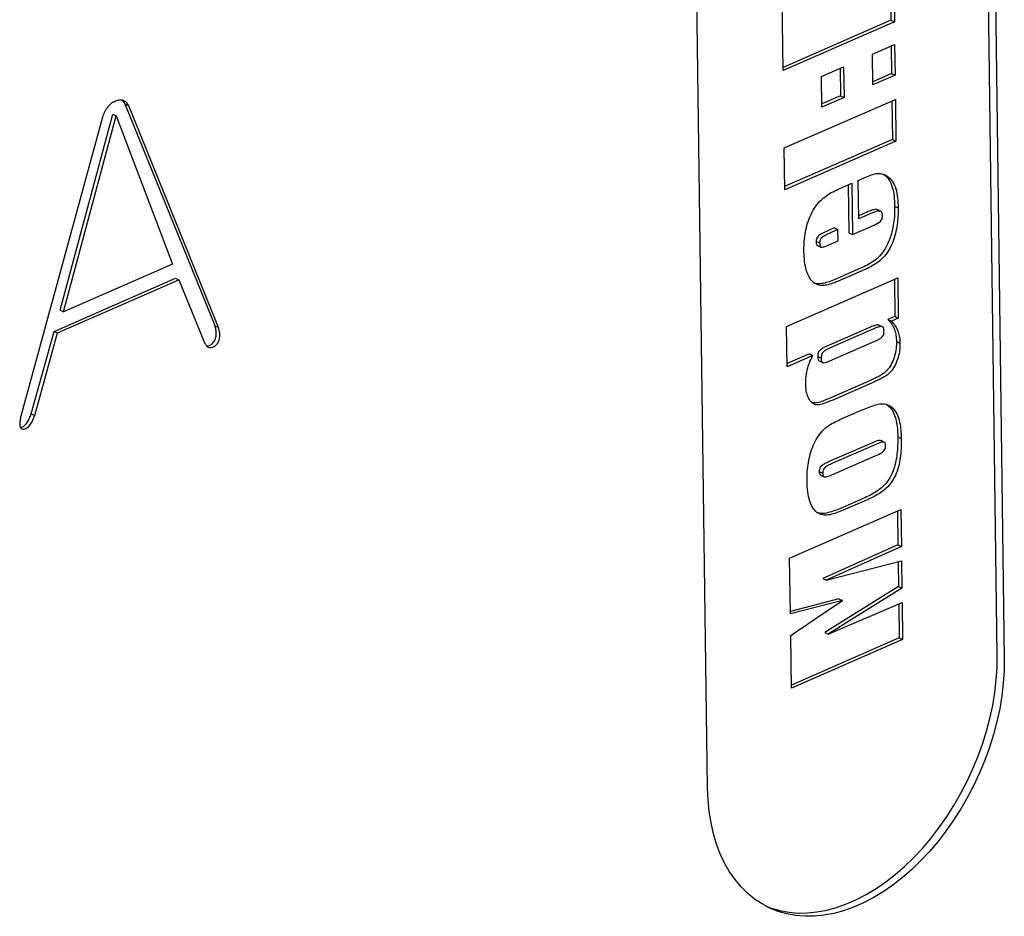
# Model space of a CAD drawing. Extents: x 0 to 1631, y -2 to 1127.
# Drawn here: x 725 to 745, y 268 to 286 of the extents above; entities that cross this region are included whole.
import ezdxf

# ---------------------------------------------------------------- set-up
doc = ezdxf.new("R2010")
doc.units = 0
doc.header["$LTSCALE"] = 2
doc.linetypes.add('SLD-实线', pattern=[0])
doc.layers.get('0').update_dxf_attribs({"linetype": 'CONTINUOUS'})

msp = doc.modelspace()

# ---------------------------------------------------------------- linework, layer by layer
at = {"color": 7, "linetype": 'SLD-实线'}
for p, q in [((744.6356, 273.0523), (744.2509, 301.5991)), ((744.3881, 301.5349), (744.7728, 272.9881)), ((738.9527, 270.4464), (738.568, 298.9932)), ((742.537, 286.2542), (742.5472, 285.4973)), ((742.6048, 286.2838), (742.6158, 285.4652)), ((740.4333, 284.512), (740.4142, 285.9289)), ((742.5472, 285.4973), (740.4324, 284.5738)), ((742.6158, 285.4652), (740.4333, 284.512)), ((742.5472, 285.4973), (742.6158, 285.4652)), ((742.1853, 284.8306), (742.6218, 285.0212)), ((742.554, 284.9916), (742.5613, 284.4551)), ((742.6218, 285.0212), (742.6299, 284.423)), ((742.1934, 284.2324), (742.1853, 284.8306)), ((741.1839, 284.3933), (741.6204, 284.5839)), ((741.5526, 284.5543), (741.5599, 284.0178)), ((741.6204, 284.5839), (741.6285, 283.9857)), ((741.1919, 283.7951), (741.1839, 284.3933)), ((742.5613, 284.4551), (742.1925, 284.2941)), ((742.6299, 284.423), (742.1934, 284.2324)), ((742.5613, 284.4551), (742.6299, 284.423)), ((740.4537, 282.9944), (742.6363, 283.9476)), ((741.5599, 284.0178), (741.1911, 283.8568)), ((741.6285, 283.9857), (741.1919, 283.7951)), ((741.5599, 284.0178), (741.6285, 283.9857)), ((742.5685, 283.918), (742.5787, 283.1611)), ((742.6363, 283.9476), (742.6473, 283.1289)), ((729.2909, 279.5071), (727.5292, 283.8529)), ((727.5292, 283.8529), (727.5978, 283.8208)), ((729.3595, 279.475), (727.5978, 283.8208)), ((727.0825, 283.5957), (725.4829, 277.7361)), ((726.2507, 279.8139), (727.285, 283.6555)), ((726.3193, 279.7817), (727.3536, 283.6233)), ((727.285, 283.6555), (727.3536, 283.6233)), ((727.3536, 283.6233), (728.4542, 280.7141)), ((742.5787, 283.1611), (740.4639, 282.2375)), ((742.5787, 283.1611), (742.6473, 283.1289)), ((740.4647, 282.1758), (740.4537, 282.9944)), ((742.6473, 283.1289), (740.4647, 282.1758)), ((741.9086, 282.3598), (742.0394, 282.4169)), ((741.9188, 281.6042), (741.9086, 282.3598)), ((741.5452, 282.2011), (741.7803, 282.3038)), ((741.7125, 282.2742), (741.7252, 281.3284)), ((741.7803, 282.3038), (741.7938, 281.2962)), ((742.3485, 281.7535), (742.2799, 281.7857)), ((742.6222, 281.8532), (742.6908, 281.821)), ((742.0861, 281.7393), (741.918, 281.6659)), ((742.1547, 281.7072), (741.9188, 281.6042)), ((741.4398, 281.4254), (741.3058, 281.3669)), ((741.5084, 281.3933), (741.3744, 281.3348)), ((741.4398, 281.4254), (741.5084, 281.3933)), ((741.5114, 281.1729), (741.5084, 281.3933)), ((741.7938, 281.2962), (742.189, 281.4688)), ((741.7252, 281.3284), (741.7938, 281.2962)), ((741.0818, 281.1636), (741.1504, 281.1315)), ((741.1085, 281.0848), (741.1771, 281.0527)), ((741.3774, 281.1144), (741.5114, 281.1729)), ((728.4542, 280.7141), (726.3193, 279.7817)), ((741.9541, 280.6365), (741.4337, 280.4093)), ((726.1329, 279.3992), (728.5132, 280.4387)), ((728.5132, 280.4387), (728.5818, 280.4066)), ((740.5009, 279.4933), (742.6834, 280.4464)), ((742.0227, 280.6044), (741.5023, 280.3772)), ((742.6834, 280.4464), (742.6941, 279.6593)), ((726.2015, 279.3671), (728.5818, 280.4066)), ((728.5818, 280.4066), (729.0922, 279.1609)), ((742.6157, 280.4168), (742.6255, 279.6914)), ((726.2507, 279.8139), (726.3193, 279.7817)), ((742.6255, 279.6914), (742.4907, 279.6325)), ((742.6941, 279.6593), (742.5592, 279.6004)), ((742.6255, 279.6914), (742.6941, 279.6593)), ((729.2909, 279.5071), (729.3595, 279.475)), ((740.5115, 278.7061), (740.5009, 279.4933)), ((742.1143, 279.4682), (741.2782, 279.103)), ((742.3803, 279.4901), (742.3117, 279.5222)), ((742.4907, 279.6325), (742.5592, 279.6004)), ((725.6857, 277.7813), (726.1329, 279.3992)), ((725.7543, 277.7492), (726.2015, 279.3671)), ((726.1329, 279.3992), (726.2015, 279.3671)), ((742.1829, 279.436), (741.3468, 279.0709)), ((741.3502, 278.819), (742.2353, 279.2055)), ((742.6579, 279.1978), (742.7265, 279.1657)), ((740.9504, 278.9599), (740.5107, 278.7679)), ((741.019, 278.9278), (740.5115, 278.7061)), ((740.9504, 278.9599), (741.019, 278.9278)), ((741.1122, 278.9029), (741.1808, 278.8707)), ((741.1422, 278.818), (741.2108, 278.7858)), ((742.1596, 278.4428), (741.3247, 278.0782)), ((742.2282, 278.4107), (741.3933, 278.0461)), ((725.6857, 277.7813), (725.7543, 277.7492)), ((741.5497, 277.6678), (741.9867, 277.8586)), ((742.1858, 277.2159), (741.3521, 276.8519)), ((742.2544, 277.1838), (741.4207, 276.8197)), ((742.4164, 277.2258), (742.3478, 277.258)), ((742.6831, 277.3302), (742.7517, 277.298)), ((741.4237, 276.5993), (742.2393, 276.9555)), ((741.1426, 276.6515), (741.2112, 276.6193)), ((741.1716, 276.58), (741.2402, 276.5478)), ((742.0016, 276.122), (741.5442, 275.9223)), ((742.0702, 276.0899), (741.6128, 275.8902)), ((740.5621, 274.9531), (742.7446, 275.9062)), ((742.6769, 275.8766), (742.6858, 275.2142)), ((742.7446, 275.9062), (742.7544, 275.182)), ((742.6858, 275.2142), (741.2124, 274.5549)), ((742.6858, 275.2142), (742.7544, 275.182)), ((742.7544, 275.182), (741.281, 274.5227)), ((740.5768, 273.8589), (740.5621, 274.9531)), ((741.281, 274.5227), (742.7582, 274.8987)), ((742.6903, 274.8814), (742.6968, 274.3955)), ((742.7582, 274.8987), (742.7654, 274.3634)), ((741.2124, 274.5549), (741.281, 274.5227)), ((742.6968, 274.3955), (741.2525, 273.4956)), ((742.7654, 274.3634), (741.3211, 273.4635)), ((742.6968, 274.3955), (742.7654, 274.3634)), ((741.5297, 274.1551), (740.5761, 273.9086)), ((741.5983, 274.1229), (740.5768, 273.8589)), ((741.0416, 273.7467), (741.5983, 274.1229)), ((741.3211, 273.4635), (742.7692, 274.08)), ((741.5297, 274.1551), (741.5983, 274.1229)), ((742.7692, 274.08), (742.779, 273.3559)), ((742.7015, 274.0512), (742.7104, 273.388)), ((741.2525, 273.4956), (741.3211, 273.4635)), ((740.5964, 272.4027), (740.5825, 273.4339)), ((742.7104, 273.388), (740.5956, 272.4645)), ((742.779, 273.3559), (740.5964, 272.4027)), ((742.7104, 273.388), (742.779, 273.3559))]:
    msp.add_line(p, q, dxfattribs=at)
at = {"color": 7, "linetype": 'SLD-实线', "flags": 128}
for points in [[(744.7728, 272.9881), (744.7695, 272.7469), (744.7533, 272.5011), (744.7241, 272.2518), (744.6821, 272.0002), (744.6276, 271.7472), (744.5607, 271.4942), (744.4817, 271.2421), (744.3911, 270.9922), (744.2891, 270.7455), (744.1764, 270.5031), (744.0533, 270.2661), (743.9204, 270.0357), (743.7783, 269.8127), (743.6276, 269.5983), (743.4691, 269.3933), (743.3034, 269.1987), (743.1313, 269.0153), (742.9535, 268.8441), (742.7709, 268.6856), (742.5841, 268.5407), (742.3942, 268.41), (742.2019, 268.294), (742.008, 268.1933), (741.8136, 268.1084), (741.6193, 268.0396), (741.4261, 267.9872), (741.2349, 267.9515), (741.0465, 267.9326), (740.8617, 267.9306), (740.6814, 267.9455), (740.5064, 267.9772), (740.3374, 268.0257), (740.1753, 268.0906), (740.0206, 268.1718), (739.8742, 268.2687), (739.7367, 268.3811), (739.6087, 268.5084), (739.4908, 268.65), (739.3834, 268.8053), (739.2871, 268.9736), (739.2024, 269.1542), (739.1295, 269.3462), (739.0688, 269.5488), (739.0206, 269.7611), (738.985, 269.9821), (738.9624, 270.2109), (738.9527, 270.4464)], [(740.0982, 268.1286), (740.2002, 268.0899), (740.3692, 268.0415), (740.5442, 268.0097), (740.7245, 267.9948), (740.9093, 267.9968), (741.0977, 268.0157), (741.2889, 268.0515), (741.4821, 268.1039), (741.6764, 268.1727), (741.8708, 268.2576), (742.0647, 268.3583), (742.257, 268.4742), (742.4469, 268.605), (742.6337, 268.7499), (742.8163, 268.9083), (742.9941, 269.0796), (743.1662, 269.263), (743.3319, 269.4576), (743.4905, 269.6626), (743.6411, 269.877), (743.7832, 270.0999), (743.9161, 270.3304), (744.0392, 270.5674), (744.1519, 270.8097), (744.2539, 271.0564), (744.3445, 271.3064), (744.4235, 271.5584), (744.4904, 271.8115), (744.5449, 272.0644), (744.5869, 272.3161), (744.6161, 272.5654), (744.6323, 272.8111), (744.6356, 273.0523)]]:
    msp.add_lwpolyline(points, dxfattribs=at)
at = {"color": 7, "linetype": 'SLD-实线'}
for points, knots in [([(727.5978, 283.8208), (727.5838, 283.8436), (727.5559, 283.8893), (727.4937, 283.9303), (727.418, 283.9388), (727.3365, 283.9142), (727.2553, 283.8689), (727.18, 283.7959), (727.121, 283.7), (727.0953, 283.6305), (727.0825, 283.5957)], [0, 0, 0, 0, 0.125089, 0.2500128, 0.3750025, 0.5000145, 0.625056, 0.7500044, 0.8749354, 1, 1, 1, 1]), ([(727.5292, 283.8529), (727.5162, 283.8774), (727.4997, 283.9083), (727.4732, 283.9242), (727.4676, 283.9276)], [0, 0, 0, 0, 0.7896046, 1, 1, 1, 1]), ([(742.0394, 282.4169), (742.0806, 282.4339), (742.1627, 282.4679), (742.2869, 282.5057), (742.4005, 282.4873), (742.4979, 282.4336), (742.5872, 282.3421), (742.6506, 282.1999), (742.6839, 282.0176), (742.6885, 281.8866), (742.6908, 281.821)], [0, 0, 0, 0, 0.11214723, 0.22419593, 0.33593534, 0.44800249, 0.55995251, 0.70644827, 0.85317253, 1, 1, 1, 1]), ([(742.3855, 282.483), (742.3995, 282.4762), (742.4467, 282.4531), (742.5177, 282.3727), (742.5822, 282.2325), (742.6152, 282.0496), (742.6198, 281.9186), (742.6222, 281.8532)], [0, 0, 0, 0, 0.0788383, 0.2656581, 0.5101271, 0.7549774, 1, 1, 1, 1]), ([(740.8427, 280.9596), (740.8429, 281.0152), (740.8433, 281.1264), (740.8618, 281.2995), (740.898, 281.4756), (740.9584, 281.6505), (741.0423, 281.8165), (741.1541, 281.9572), (741.2813, 282.0601), (741.4126, 282.1398), (741.501, 282.1807), (741.5452, 282.2011)], [0, 0, 0, 0, 0.1121127, 0.2242019, 0.3362303, 0.4482184, 0.5600939, 0.6698508, 0.779791, 0.8898799, 1, 1, 1, 1]), ([(742.6222, 281.8532), (742.6219, 281.799), (742.6213, 281.6906), (742.6043, 281.5222), (742.5713, 281.3512), (742.5193, 281.1796), (742.4389, 281.017), (742.3341, 280.8756), (742.2117, 280.7687), (742.0831, 280.6959), (741.9971, 280.6563), (741.9541, 280.6365)], [0, 0, 0, 0, 0.1121202, 0.2242249, 0.3362985, 0.448326, 0.560173, 0.6700561, 0.7798442, 0.8898935, 1, 1, 1, 1]), ([(742.6908, 281.821), (742.6905, 281.7668), (742.6899, 281.6584), (742.6729, 281.4901), (742.6399, 281.3191), (742.5879, 281.1475), (742.5075, 280.9849), (742.4027, 280.8435), (742.2803, 280.7365), (742.1517, 280.6637), (742.0657, 280.6242), (742.0227, 280.6044)], [0, 0, 0, 0, 0.1121202, 0.2242249, 0.3362985, 0.448326, 0.560173, 0.6700561, 0.7798442, 0.8898935, 1, 1, 1, 1]), ([(742.2786, 281.783), (742.2743, 281.7857), (742.2606, 281.7942), (742.2181, 281.7867), (742.1588, 281.77), (742.1104, 281.7496), (742.0861, 281.7393)], [0, 0, 0, 0, 0.0853596, 0.2683077, 0.6339905, 1, 1, 1, 1]), ([(742.3829, 281.6673), (742.3821, 281.6819), (742.3806, 281.711), (742.3649, 281.7465), (742.3345, 281.7608), (742.2874, 281.756), (742.2272, 281.7375), (742.1789, 281.7173), (742.1547, 281.7072)], [0, 0, 0, 0, 0.1250678, 0.2499359, 0.3743634, 0.4995044, 0.7496405, 1, 1, 1, 1]), ([(742.189, 281.4688), (742.2304, 281.4873), (742.2821, 281.5104), (742.3427, 281.5531), (742.3691, 281.5868), (742.3816, 281.6286), (742.3825, 281.6544), (742.3829, 281.6673)], [0, 0, 0, 0, 0.5004987, 0.6257434, 0.7501584, 0.8748547, 1, 1, 1, 1]), ([(741.3058, 281.3669), (741.2833, 281.3567), (741.2381, 281.3362), (741.1816, 281.3081), (741.1373, 281.2796), (741.1047, 281.2515), (741.0835, 281.2064), (741.0823, 281.1779), (741.0818, 281.1636)], [0, 0, 0, 0, 0.2504923, 0.500921, 0.6261666, 0.7510181, 0.8753726, 1, 1, 1, 1]), ([(741.3744, 281.3348), (741.3519, 281.3245), (741.3067, 281.3041), (741.2502, 281.2759), (741.2059, 281.2475), (741.1733, 281.2193), (741.1521, 281.1743), (741.1509, 281.1458), (741.1504, 281.1315)], [0, 0, 0, 0, 0.2504923, 0.500921, 0.6261666, 0.7510181, 0.8753726, 1, 1, 1, 1]), ([(741.0818, 281.1636), (741.0825, 281.1498), (741.084, 281.1222), (741.0929, 281.09), (741.1067, 281.0882), (741.1096, 281.0878)], [0, 0, 0, 0, 0.44251582, 0.88294246, 1, 1, 1, 1]), ([(741.1504, 281.1315), (741.1509, 281.1173), (741.152, 281.0889), (741.1665, 281.0521), (741.201, 281.0482), (741.271, 281.07), (741.3301, 281.0946), (741.3774, 281.1144)], [0, 0, 0, 0, 0.125228, 0.2498648, 0.3735696, 0.4988202, 1, 1, 1, 1]), ([(741.5023, 280.3772), (741.4611, 280.3605), (741.3788, 280.3272), (741.2561, 280.298), (741.1382, 280.2978), (741.0355, 280.3433), (740.9502, 280.4409), (740.8897, 280.5849), (740.8509, 280.7634), (740.8454, 280.8942), (740.8427, 280.9596)], [0, 0, 0, 0, 0.11212511, 0.22418679, 0.33613377, 0.44791425, 0.55979716, 0.70642743, 0.85320709, 1, 1, 1, 1]), ([(741.4337, 280.4093), (741.3925, 280.3925), (741.31, 280.3588), (741.1884, 280.3321), (741.0931, 280.3248), (741.0488, 280.3473), (741.0374, 280.353)], [0, 0, 0, 0, 0.2993894, 0.5986094, 0.8975231, 1, 1, 1, 1]), ([(729.0922, 279.1609), (729.1046, 279.1417), (729.1293, 279.1033), (729.1864, 279.0724), (729.2578, 279.0891), (729.3156, 279.1322), (729.3538, 279.1822), (729.3797, 279.2419), (729.3879, 279.3186), (729.3785, 279.4001), (729.3659, 279.45), (729.3595, 279.475)], [0, 0, 0, 0, 0.125246, 0.2501778, 0.3750425, 0.4999549, 0.5624812, 0.6249693, 0.7496127, 0.874838, 1, 1, 1, 1]), ([(729.1278, 279.1141), (729.1481, 279.1162), (729.1911, 279.1206), (729.2471, 279.1646), (729.2852, 279.2143), (729.3111, 279.2741), (729.3193, 279.3507), (729.3099, 279.4322), (729.2973, 279.4821), (729.2909, 279.5071)], [0, 0, 0, 0, 0.1508015, 0.3205336, 0.405495, 0.4904045, 0.6597713, 0.8299286, 1, 1, 1, 1]), ([(742.3102, 279.519), (742.3056, 279.5218), (742.2914, 279.5303), (742.2474, 279.5178), (742.1877, 279.5001), (742.1388, 279.4788), (742.1143, 279.4682)], [0, 0, 0, 0, 0.0887471, 0.2708221, 0.6353346, 1, 1, 1, 1]), ([(742.4134, 279.4026), (742.4127, 279.4173), (742.4113, 279.4467), (742.3966, 279.4836), (742.3651, 279.4973), (742.3167, 279.4872), (742.2561, 279.4675), (742.2073, 279.4465), (742.1829, 279.436)], [0, 0, 0, 0, 0.1251931, 0.2499117, 0.3739994, 0.4990789, 0.7494869, 1, 1, 1, 1]), ([(742.4907, 279.6325), (742.5174, 279.6033), (742.5708, 279.5448), (742.622, 279.4346), (742.6519, 279.3179), (742.6559, 279.2378), (742.6579, 279.1978)], [0, 0, 0, 0, 0.28003036, 0.55992625, 0.77996825, 1, 1, 1, 1]), ([(742.5592, 279.6004), (742.586, 279.5712), (742.6394, 279.5127), (742.6906, 279.4024), (742.7205, 279.2857), (742.7245, 279.2057), (742.7265, 279.1657)], [0, 0, 0, 0, 0.28003036, 0.55992625, 0.77996825, 1, 1, 1, 1]), ([(742.2353, 279.2055), (742.2549, 279.2144), (742.2942, 279.2323), (742.3429, 279.2603), (742.3809, 279.291), (742.4025, 279.3267), (742.4128, 279.3659), (742.4132, 279.3904), (742.4134, 279.4026)], [0, 0, 0, 0, 0.25029339, 0.50053578, 0.62557918, 0.74980613, 0.87496281, 1, 1, 1, 1]), ([(741.2782, 279.103), (741.2591, 279.0943), (741.2208, 279.0768), (741.1732, 279.0482), (741.1377, 279.0133), (741.1139, 278.9639), (741.1129, 278.9273), (741.1122, 278.9029)], [0, 0, 0, 0, 0.2506932, 0.5011564, 0.6261838, 0.7509798, 1, 1, 1, 1]), ([(742.6579, 279.1978), (742.6569, 279.1528), (742.6548, 279.0626), (742.6248, 278.9198), (742.5714, 278.7807), (742.5017, 278.658), (742.4141, 278.5772), (742.3298, 278.526), (742.2449, 278.481), (742.188, 278.4555), (742.1596, 278.4428)], [0, 0, 0, 0, 0.1400534, 0.2801342, 0.4201847, 0.55994, 0.6696359, 0.7796971, 0.8898435, 1, 1, 1, 1]), ([(742.7265, 279.1657), (742.7255, 279.1206), (742.7234, 279.0304), (742.6934, 278.8877), (742.64, 278.7486), (742.5703, 278.6258), (742.4827, 278.545), (742.3984, 278.4938), (742.3135, 278.4489), (742.2566, 278.4234), (742.2282, 278.4107)], [0, 0, 0, 0, 0.1400534, 0.2801342, 0.4201847, 0.55994, 0.6696359, 0.7796971, 0.8898435, 1, 1, 1, 1]), ([(740.8776, 278.3682), (740.8788, 278.4194), (740.8811, 278.5219), (740.912, 278.6719), (740.9584, 278.8091), (740.9988, 278.8882), (741.019, 278.9278)], [0, 0, 0, 0, 0.2800315, 0.5599133, 0.779963, 1, 1, 1, 1]), ([(741.1122, 278.9029), (741.1138, 278.8803), (741.1163, 278.8464), (741.1329, 278.8195), (741.1419, 278.8183), (741.1423, 278.8183)], [0, 0, 0, 0, 0.65804043, 0.98694438, 1, 1, 1, 1]), ([(741.3468, 279.0709), (741.3277, 279.0622), (741.2894, 279.0446), (741.2418, 279.016), (741.2063, 278.9812), (741.1825, 278.9317), (741.1815, 278.8951), (741.1808, 278.8707)], [0, 0, 0, 0, 0.2506932, 0.5011564, 0.6261838, 0.7509798, 1, 1, 1, 1]), ([(741.1808, 278.8707), (741.1821, 278.8473), (741.184, 278.812), (741.2083, 278.7829), (741.245, 278.7808), (741.2927, 278.795), (741.331, 278.811), (741.3502, 278.819)], [0, 0, 0, 0, 0.249263, 0.3738504, 0.4988796, 0.7493326, 1, 1, 1, 1]), ([(741.3933, 278.0461), (741.3565, 278.0306), (741.283, 277.9997), (741.1737, 277.963), (741.0638, 277.949), (740.9799, 278.0117), (740.9207, 278.1069), (740.8845, 278.2287), (740.8799, 278.3217), (740.8776, 278.3682)], [0, 0, 0, 0, 0.1402636, 0.280486, 0.4200983, 0.5597093, 0.7064171, 0.8531863, 1, 1, 1, 1]), ([(741.3247, 278.0782), (741.2881, 278.0631), (741.2148, 278.0329), (741.11, 277.9934), (741.0464, 277.9942), (741.0176, 277.9946)], [0, 0, 0, 0, 0.3539214, 0.7077386, 1, 1, 1, 1]), ([(741.9867, 277.8586), (742.0323, 277.8781), (742.1236, 277.917), (742.2601, 277.9645), (742.3963, 277.9904), (742.5152, 277.9515), (742.6134, 277.8746), (742.6817, 277.7569), (742.7225, 277.6154), (742.7463, 277.4616), (742.7499, 277.3526), (742.7517, 277.298)], [0, 0, 0, 0, 0.1121331, 0.2242488, 0.3360941, 0.4478792, 0.5597704, 0.6697433, 0.7797833, 0.8898894, 1, 1, 1, 1]), ([(742.467, 277.9582), (742.4927, 277.9404), (742.552, 277.8997), (742.6126, 277.7882), (742.654, 277.6477), (742.6777, 277.4937), (742.6813, 277.3847), (742.6831, 277.3302)], [0, 0, 0, 0, 0.1610788, 0.3706482, 0.5803454, 0.7901683, 1, 1, 1, 1]), ([(725.4829, 277.7361), (725.4768, 277.7066), (725.4644, 277.6477), (725.4586, 277.5745), (725.4675, 277.5229), (725.4844, 277.4922), (725.5133, 277.4797), (725.5571, 277.4821), (725.616, 277.5101), (725.677, 277.5782), (725.7213, 277.6618), (725.7433, 277.7201), (725.7543, 277.7492)], [0, 0, 0, 0, 0.12511217, 0.24993941, 0.31252322, 0.37486386, 0.4372674, 0.49979835, 0.6246847, 0.74963337, 0.87479317, 1, 1, 1, 1]), ([(725.4745, 277.5152), (725.4756, 277.5152), (725.4983, 277.5158), (725.5477, 277.5438), (725.6083, 277.6099), (725.6528, 277.6941), (725.6747, 277.7522), (725.6857, 277.7813)], [0, 0, 0, 0, 0.0125627, 0.2590981, 0.5057566, 0.7528319, 1, 1, 1, 1]), ([(740.9034, 276.4577), (740.9035, 276.5109), (740.9038, 276.6174), (740.9198, 276.7827), (740.9531, 276.951), (741.0039, 277.1194), (741.0799, 277.2805), (741.1789, 277.4233), (741.2963, 277.5371), (741.423, 277.6096), (741.5075, 277.6484), (741.5497, 277.6678)], [0, 0, 0, 0, 0.11210719, 0.22424055, 0.33629511, 0.44833339, 0.56020197, 0.67015799, 0.77989886, 0.88989584, 1, 1, 1, 1]), ([(742.6831, 277.3302), (742.6832, 277.2752), (742.6833, 277.1652), (742.6699, 276.9953), (742.6427, 276.8223), (742.592, 276.6469), (742.5051, 276.4833), (742.3913, 276.3489), (742.2637, 276.2528), (742.1329, 276.1814), (742.0454, 276.1418), (742.0016, 276.122)], [0, 0, 0, 0, 0.1121389, 0.2242708, 0.3363493, 0.4483023, 0.5600145, 0.6698547, 0.7797452, 0.8898659, 1, 1, 1, 1]), ([(742.7517, 277.298), (742.7518, 277.2431), (742.7519, 277.1331), (742.7385, 276.9632), (742.7113, 276.7901), (742.6606, 276.6148), (742.5737, 276.4512), (742.4599, 276.3168), (742.3323, 276.2207), (742.2015, 276.1492), (742.114, 276.1097), (742.0702, 276.0899)], [0, 0, 0, 0, 0.1121389, 0.2242708, 0.3363493, 0.4483023, 0.5600145, 0.6698547, 0.7797452, 0.8898659, 1, 1, 1, 1]), ([(742.3468, 277.2556), (742.3427, 277.258), (742.3307, 277.2648), (742.2745, 277.2513), (742.2252, 277.2317), (742.1858, 277.2159)], [0, 0, 0, 0, 0.0939302, 0.2754714, 1, 1, 1, 1]), ([(742.2393, 276.9555), (742.282, 276.9746), (742.3354, 276.9984), (742.3979, 277.0406), (742.4267, 277.0725), (742.4424, 277.1156), (742.4432, 277.1423), (742.4437, 277.1556)], [0, 0, 0, 0, 0.500542, 0.6258264, 0.7503502, 0.8750204, 1, 1, 1, 1]), ([(742.4437, 277.1556), (742.443, 277.1676), (742.4416, 277.1915), (742.4292, 277.2214), (742.4032, 277.2319), (742.3443, 277.2215), (742.2943, 277.2006), (742.2544, 277.1838)], [0, 0, 0, 0, 0.1252285, 0.2498302, 0.3742153, 0.4995983, 1, 1, 1, 1]), ([(741.3521, 276.8519), (741.3304, 276.842), (741.2869, 276.8224), (741.2325, 276.7948), (741.1897, 276.7678), (741.1594, 276.7365), (741.1435, 276.6922), (741.1429, 276.6651), (741.1426, 276.6515)], [0, 0, 0, 0, 0.2505833, 0.5011052, 0.6263848, 0.7506532, 0.8746718, 1, 1, 1, 1]), ([(741.4207, 276.8197), (741.399, 276.8099), (741.3555, 276.7902), (741.3011, 276.7627), (741.2583, 276.7357), (741.228, 276.7044), (741.2121, 276.6601), (741.2115, 276.633), (741.2112, 276.6193)], [0, 0, 0, 0, 0.2505833, 0.5011052, 0.6263848, 0.7506532, 0.8746718, 1, 1, 1, 1]), ([(741.1426, 276.6515), (741.1434, 276.6385), (741.145, 276.6126), (741.1564, 276.5859), (741.1694, 276.583), (741.1726, 276.5823)], [0, 0, 0, 0, 0.4317625, 0.8600642, 1, 1, 1, 1]), ([(741.2112, 276.6193), (741.2119, 276.6061), (741.2133, 276.5796), (741.2297, 276.5493), (741.2597, 276.5415), (741.3251, 276.5587), (741.3799, 276.5813), (741.4237, 276.5993)], [0, 0, 0, 0, 0.12529534, 0.24958636, 0.3739284, 0.49915072, 1, 1, 1, 1]), ([(741.6128, 275.8902), (741.5697, 275.8724), (741.4834, 275.8368), (741.3547, 275.801), (741.2287, 275.7888), (741.1163, 275.8259), (741.0215, 275.9199), (740.9508, 276.0641), (740.9116, 276.2524), (740.9061, 276.3893), (740.9034, 276.4577)], [0, 0, 0, 0, 0.1121628, 0.2242941, 0.3363045, 0.4480708, 0.5599679, 0.706495, 0.8531882, 1, 1, 1, 1]), ([(741.5442, 275.9223), (741.501, 275.9044), (741.4146, 275.8686), (741.2867, 275.8347), (741.1786, 275.8183), (741.1243, 275.8405), (741.1059, 275.848)], [0, 0, 0, 0, 0.2850206, 0.569961, 0.8545943, 1, 1, 1, 1]), ([(740.5825, 273.4339), (740.6682, 273.4926), (740.8211, 273.5973), (740.9742, 273.7011), (741.0416, 273.7467)], [0, 0, 0, 0, 0.5599994, 1, 1, 1, 1])]:
    msp.add_open_spline(points, degree=3, knots=knots, dxfattribs=at)

doc.saveas('drawing.dxf')
